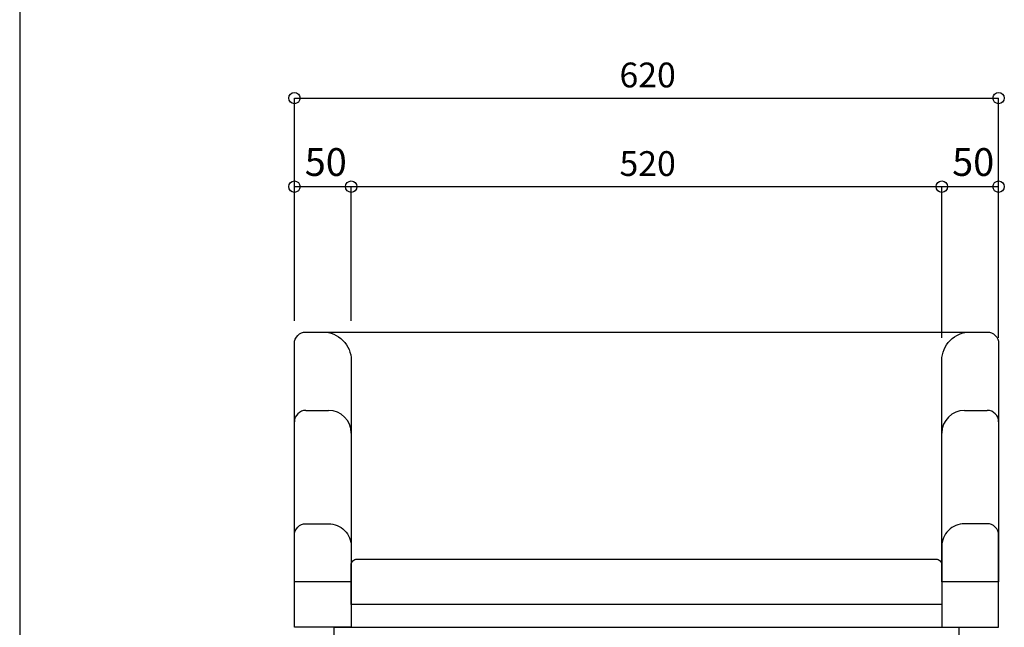
# Model space of a CAD drawing. Extents: x -403 to 401, y -280 to 283.
# Drawn here: x -403 to -230, y -73 to 34 of the extents above; entities that cross this region are included whole.
import ezdxf
from ezdxf.enums import TextEntityAlignment as Align

# ---------------------------------------------------------------- set-up
doc = ezdxf.new("R2010")
doc.units = 0
doc.header["$LTSCALE"] = 10.16
doc.header["$MEASUREMENT"] = 0
doc.layers.add('__', color=1, linetype='CONTINUOUS')
doc.styles.add('_______', font='txt', dxfattribs={"bigfont": 'ＭＳ ゴシック'})
doc.styles.add('________', font='txt', dxfattribs={"bigfont": 'ＭＳ Ｐゴシック'})

# ---------------------------------------------------------------- blocks, each defined once
blk = doc.blocks.new('___-18')
at = {"layer": '__', "color": 0}
for p, q in [((-355, -19.2), (-355, 20)), ((-355, 20), (-231, 20)), ((-231, -19.2), (-231, 20))]:
    blk.add_line(p, q, dxfattribs=at)
for centre in [(-355, 20), (-231, 20)]:
    blk.add_circle(centre, 1, dxfattribs=at)
at = {"layer": '__', "color": 0, "style": '________'}
blk.add_text('620', height=4.366, dxfattribs=at).set_placement((-297.76, 26.25), align=Align.TOP_LEFT)
blk = doc.blocks.new('___-22')
at = {"layer": '__', "color": 0}
for p, q in [((-355, -19.2), (-355, 4.4)), ((-355, 4.4), (-345, 4.4)), ((-345, -19.2), (-345, 4.4))]:
    blk.add_line(p, q, dxfattribs=at)
for centre in [(-355, 4.4), (-345, 4.4)]:
    blk.add_circle(centre, 1, dxfattribs=at)
at = {"layer": '__', "color": 0, "style": '_______'}
blk.add_text('50', height=4.887, dxfattribs=at).set_placement((-353.18, 11.18), align=Align.TOP_LEFT)
blk = doc.blocks.new('___-23')
at = {"layer": '__', "color": 0}
for p, q in [((-241, -22.2), (-241, 4.4)), ((-241, 4.4), (-231, 4.4)), ((-231, -22.2), (-231, 4.4))]:
    blk.add_line(p, q, dxfattribs=at)
for centre in [(-241, 4.4), (-231, 4.4)]:
    blk.add_circle(centre, 1, dxfattribs=at)
at = {"layer": '__', "color": 0, "style": '_______'}
blk.add_text('50', height=4.887, dxfattribs=at).set_placement((-239.18, 11.18), align=Align.TOP_LEFT)
blk = doc.blocks.new('___-26')
at = {"layer": '__', "color": 0}
for p, q in [((-345, -9.2), (-345, 4.4)), ((-345, 4.4), (-241, 4.4)), ((-241, -9.2), (-241, 4.4))]:
    blk.add_line(p, q, dxfattribs=at)
for centre in [(-345, 4.4), (-241, 4.4)]:
    blk.add_circle(centre, 1, dxfattribs=at)
at = {"layer": '__', "color": 0, "style": '________'}
blk.add_text('520', height=4.366, dxfattribs=at).set_placement((-297.76, 10.65), align=Align.TOP_LEFT)

msp = doc.modelspace()

# ---------------------------------------------------------------- linework, layer by layer
at = {"layer": '__', "color": 0}
for p, q in [((-403.38, 282.97), (-403.38, -280.41)), ((-352, -21.2), (-234, -21.2)), ((-353, -35), (-349, -35)), ((-237, -35), (-233, -35))]:
    msp.add_line(p, q, dxfattribs=at)
at = {"layer": '__', "color": 0, "flags": 128}
for points in [[(-355, -23.2, -0.414214), (-353, -21.2), (-350, -21.2, -0.414214), (-345, -26.2), (-345, -65.2), (-355, -65.2)], [(-241, -26.2, -0.414214), (-236, -21.2), (-233, -21.2, -0.414214), (-231, -23.2), (-231, -65.2), (-241, -65.2)], [(-355, -56.96, -0.414214), (-353, -54.96), (-349, -54.96, -0.414214), (-345, -58.96), (-345, -73.2), (-355, -73.2)], [(-231, -56.96, 0.414214), (-233, -54.96), (-237, -54.96, 0.414214), (-241, -58.96), (-241, -73.2), (-231, -73.2)], [(-345, -62.2, -0.414214), (-344, -61.2), (-242, -61.2, -0.414214), (-241, -62.2), (-241, -69.2), (-345, -69.2)]]:
    msp.add_lwpolyline(points, format="xyb", close=True, dxfattribs=at)
msp.add_lwpolyline([(-348, -73.2), (-238, -73.2), (-238, -83.2), (-348, -83.2)], close=True, dxfattribs=at)
at = {"layer": '__', "color": 0}
for centre, radius, start, end in [((-353, -37), 2, 90, 180), ((-349, -39), 4, 0, 90), ((-237, -39), 4, 90, 180), ((-233, -37), 2, 0, 90)]:
    msp.add_arc(centre, radius, start, end, dxfattribs=at)

# ---------------------------------------------------------------- block references
for name in ['___-18', '___-22', '___-26', '___-23']:
    msp.add_blockref(name, (0, 0), dxfattribs=at)

doc.saveas('drawing.dxf')
